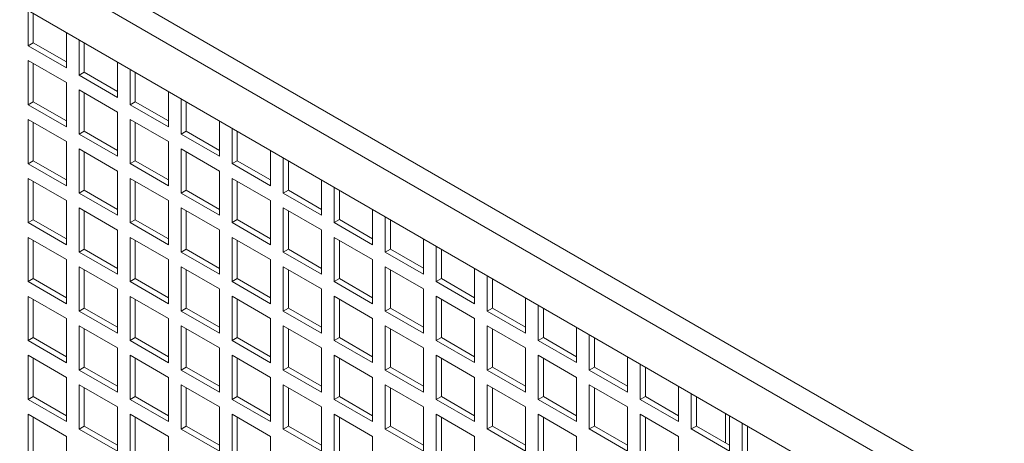
# Model space of a CAD drawing. Units: millimetres. Extents: x -146991 to -83764, y 43694 to 74023.
# Drawn here: x -144307 to -144034, y 72320 to 72438 of the extents above; entities that cross this region are included whole.
import ezdxf

# ---------------------------------------------------------------- set-up
doc = ezdxf.new("R2010")
doc.units = ezdxf.units.MM

msp = doc.modelspace()

# ---------------------------------------------------------------- linework, layer by layer
at = {"color": 7, "linetype": 'Continuous', "lineweight": 15}
for p, q in [((-144829, 72762.79), (-144000.27, 72284.37)), ((-144831.83, 72757.89), (-144003.1, 72279.47)), ((-144831.83, 72744.82), (-144003.1, 72266.41)), ((-144304.27, 72430.47), (-144304.27, 72440.27)), ((-144302.85, 72431.28), (-144302.85, 72439.45)), ((-144293.66, 72434.15), (-144293.66, 72424.34)), ((-144302.85, 72431.28), (-144304.27, 72430.47)), ((-144293.66, 72424.34), (-144304.27, 72430.47)), ((-144293.66, 72425.98), (-144302.85, 72431.28)), ((-144290.13, 72422.3), (-144290.13, 72432.11)), ((-144288.71, 72423.12), (-144288.71, 72431.29)), ((-144304.27, 72426.38), (-144293.66, 72420.26)), ((-144304.27, 72414.14), (-144304.27, 72426.38)), ((-144302.85, 72414.95), (-144302.85, 72425.57)), ((-144279.52, 72425.98), (-144279.52, 72416.18)), ((-144288.71, 72423.12), (-144290.13, 72422.3)), ((-144279.52, 72416.18), (-144290.13, 72422.3)), ((-144279.52, 72417.81), (-144288.71, 72423.12)), ((-144275.98, 72414.14), (-144275.98, 72423.94)), ((-144274.57, 72414.95), (-144274.57, 72423.13)), ((-144293.66, 72420.26), (-144293.66, 72408.01)), ((-144290.13, 72418.22), (-144279.52, 72412.1)), ((-144290.13, 72405.97), (-144290.13, 72418.22)), ((-144288.71, 72406.79), (-144288.71, 72417.4)), ((-144265.38, 72417.82), (-144265.38, 72408.01)), ((-144302.85, 72414.95), (-144304.27, 72414.14)), ((-144293.66, 72408.01), (-144304.27, 72414.14)), ((-144293.66, 72409.64), (-144302.85, 72414.95)), ((-144274.57, 72414.95), (-144275.98, 72414.14)), ((-144265.38, 72408.01), (-144275.98, 72414.14)), ((-144265.38, 72409.65), (-144274.57, 72414.95)), ((-144261.84, 72405.97), (-144261.84, 72415.78)), ((-144260.43, 72406.79), (-144260.43, 72414.96)), ((-144279.52, 72412.1), (-144279.52, 72399.85)), ((-144304.27, 72410.05), (-144293.66, 72403.93)), ((-144304.27, 72397.8), (-144304.27, 72410.05)), ((-144302.85, 72398.62), (-144302.85, 72409.24)), ((-144275.98, 72410.06), (-144265.38, 72403.93)), ((-144275.98, 72397.81), (-144275.98, 72410.06)), ((-144274.57, 72398.62), (-144274.57, 72409.24)), ((-144251.24, 72409.65), (-144251.24, 72399.85)), ((-144288.71, 72406.79), (-144290.13, 72405.97)), ((-144279.52, 72399.85), (-144290.13, 72405.97)), ((-144279.52, 72401.48), (-144288.71, 72406.79)), ((-144260.43, 72406.79), (-144261.84, 72405.97)), ((-144251.24, 72399.85), (-144261.84, 72405.97)), ((-144251.24, 72401.48), (-144260.43, 72406.79)), ((-144247.7, 72397.81), (-144247.7, 72407.61)), ((-144246.29, 72398.63), (-144246.29, 72406.8)), ((-144293.66, 72403.93), (-144293.66, 72391.68)), ((-144265.38, 72403.93), (-144265.38, 72391.68)), ((-144290.13, 72401.89), (-144279.52, 72395.77)), ((-144290.13, 72389.64), (-144290.13, 72401.89)), ((-144288.71, 72390.46), (-144288.71, 72401.07)), ((-144261.84, 72401.89), (-144251.24, 72395.77)), ((-144261.84, 72389.64), (-144261.84, 72401.89)), ((-144260.43, 72390.46), (-144260.43, 72401.07)), ((-144237.09, 72401.49), (-144237.09, 72391.69)), ((-144302.85, 72398.62), (-144304.27, 72397.8)), ((-144293.66, 72391.68), (-144304.27, 72397.8)), ((-144293.66, 72393.31), (-144302.85, 72398.62)), ((-144274.57, 72398.62), (-144275.98, 72397.81)), ((-144265.38, 72391.68), (-144275.98, 72397.81)), ((-144265.38, 72393.32), (-144274.57, 72398.62)), ((-144246.29, 72398.63), (-144247.7, 72397.81)), ((-144237.09, 72391.69), (-144247.7, 72397.81)), ((-144237.09, 72393.32), (-144246.29, 72398.63)), ((-144233.56, 72389.65), (-144233.56, 72399.45)), ((-144232.14, 72390.46), (-144232.14, 72398.63)), ((-144279.52, 72395.77), (-144279.52, 72383.52)), ((-144251.24, 72395.77), (-144251.24, 72383.52)), ((-144304.27, 72393.72), (-144293.66, 72387.6)), ((-144304.27, 72381.47), (-144304.27, 72393.72)), ((-144302.85, 72382.29), (-144302.85, 72392.91)), ((-144275.98, 72393.72), (-144265.38, 72387.6)), ((-144275.98, 72381.48), (-144275.98, 72393.72)), ((-144274.57, 72382.29), (-144274.57, 72392.91)), ((-144247.7, 72393.73), (-144237.09, 72387.6)), ((-144247.7, 72381.48), (-144247.7, 72393.73)), ((-144246.29, 72382.3), (-144246.29, 72392.91)), ((-144222.95, 72393.33), (-144222.95, 72383.52)), ((-144288.71, 72390.46), (-144290.13, 72389.64)), ((-144279.52, 72383.52), (-144290.13, 72389.64)), ((-144279.52, 72385.15), (-144288.71, 72390.46)), ((-144260.43, 72390.46), (-144261.84, 72389.64)), ((-144251.24, 72383.52), (-144261.84, 72389.64)), ((-144251.24, 72385.15), (-144260.43, 72390.46)), ((-144232.14, 72390.46), (-144233.56, 72389.65)), ((-144222.95, 72383.52), (-144233.56, 72389.65)), ((-144222.95, 72385.16), (-144232.14, 72390.46)), ((-144219.42, 72381.48), (-144219.42, 72391.29)), ((-144218, 72382.3), (-144218, 72390.47)), ((-144293.66, 72387.6), (-144293.66, 72375.35)), ((-144265.38, 72387.6), (-144265.38, 72375.35)), ((-144237.09, 72387.6), (-144237.09, 72375.36)), ((-144290.13, 72385.56), (-144279.52, 72379.43)), ((-144290.13, 72373.31), (-144290.13, 72385.56)), ((-144288.71, 72374.13), (-144288.71, 72384.74)), ((-144261.84, 72385.56), (-144251.24, 72379.44)), ((-144261.84, 72373.31), (-144261.84, 72385.56)), ((-144260.43, 72374.13), (-144260.43, 72384.74)), ((-144233.56, 72385.56), (-144222.95, 72379.44)), ((-144233.56, 72373.31), (-144233.56, 72385.56)), ((-144232.14, 72374.13), (-144232.14, 72384.75)), ((-144208.81, 72385.16), (-144208.81, 72375.36)), ((-144302.85, 72382.29), (-144304.27, 72381.47)), ((-144293.66, 72375.35), (-144304.27, 72381.47)), ((-144293.66, 72376.98), (-144302.85, 72382.29)), ((-144274.57, 72382.29), (-144275.98, 72381.48)), ((-144265.38, 72375.35), (-144275.98, 72381.48)), ((-144265.38, 72376.99), (-144274.57, 72382.29)), ((-144246.29, 72382.3), (-144247.7, 72381.48)), ((-144237.09, 72375.36), (-144247.7, 72381.48)), ((-144237.09, 72376.99), (-144246.29, 72382.3)), ((-144218, 72382.3), (-144219.42, 72381.48)), ((-144208.81, 72375.36), (-144219.42, 72381.48)), ((-144208.81, 72376.99), (-144218, 72382.3)), ((-144205.27, 72373.32), (-144205.27, 72383.12)), ((-144203.86, 72374.13), (-144203.86, 72382.3)), ((-144279.52, 72379.43), (-144279.52, 72367.19)), ((-144251.24, 72379.44), (-144251.24, 72367.19)), ((-144222.95, 72379.44), (-144222.95, 72367.19)), ((-144304.27, 72377.39), (-144293.66, 72371.27)), ((-144304.27, 72365.14), (-144304.27, 72377.39)), ((-144302.85, 72365.96), (-144302.85, 72376.57)), ((-144275.98, 72377.39), (-144265.38, 72371.27)), ((-144275.98, 72365.15), (-144275.98, 72377.39)), ((-144274.57, 72365.96), (-144274.57, 72376.58)), ((-144247.7, 72377.4), (-144237.09, 72371.27)), ((-144247.7, 72365.15), (-144247.7, 72377.4)), ((-144246.29, 72365.96), (-144246.29, 72376.58)), ((-144219.42, 72377.4), (-144208.81, 72371.28)), ((-144219.42, 72365.15), (-144219.42, 72377.4)), ((-144218, 72365.97), (-144218, 72376.58)), ((-144194.67, 72377), (-144194.67, 72367.19)), ((-144288.71, 72374.13), (-144290.13, 72373.31)), ((-144279.52, 72367.19), (-144290.13, 72373.31)), ((-144279.52, 72368.82), (-144288.71, 72374.13)), ((-144260.43, 72374.13), (-144261.84, 72373.31)), ((-144251.24, 72367.19), (-144261.84, 72373.31)), ((-144251.24, 72368.82), (-144260.43, 72374.13)), ((-144232.14, 72374.13), (-144233.56, 72373.31)), ((-144222.95, 72367.19), (-144233.56, 72373.31)), ((-144222.95, 72368.82), (-144232.14, 72374.13)), ((-144203.86, 72374.13), (-144205.27, 72373.32)), ((-144194.67, 72367.19), (-144205.27, 72373.32)), ((-144194.67, 72368.83), (-144203.86, 72374.13)), ((-144191.13, 72365.15), (-144191.13, 72374.96)), ((-144189.72, 72365.97), (-144189.72, 72374.14)), ((-144293.66, 72371.27), (-144293.66, 72359.02)), ((-144265.38, 72371.27), (-144265.38, 72359.02)), ((-144237.09, 72371.27), (-144237.09, 72359.02)), ((-144208.81, 72371.28), (-144208.81, 72359.03)), ((-144290.13, 72369.23), (-144279.52, 72363.1)), ((-144290.13, 72356.98), (-144290.13, 72369.23)), ((-144288.71, 72357.8), (-144288.71, 72368.41)), ((-144261.84, 72369.23), (-144251.24, 72363.11)), ((-144261.84, 72356.98), (-144261.84, 72369.23)), ((-144260.43, 72357.8), (-144260.43, 72368.41)), ((-144233.56, 72369.23), (-144222.95, 72363.11)), ((-144233.56, 72356.98), (-144233.56, 72369.23)), ((-144232.14, 72357.8), (-144232.14, 72368.42)), ((-144205.27, 72369.23), (-144194.67, 72363.11)), ((-144205.27, 72356.99), (-144205.27, 72369.23)), ((-144203.86, 72357.8), (-144203.86, 72368.42)), ((-144180.52, 72368.83), (-144180.52, 72359.03)), ((-144302.85, 72365.96), (-144304.27, 72365.14)), ((-144293.66, 72359.02), (-144304.27, 72365.14)), ((-144293.66, 72360.65), (-144302.85, 72365.96)), ((-144274.57, 72365.96), (-144275.98, 72365.15)), ((-144265.38, 72359.02), (-144275.98, 72365.15)), ((-144265.38, 72360.66), (-144274.57, 72365.96)), ((-144246.29, 72365.96), (-144247.7, 72365.15)), ((-144237.09, 72359.02), (-144247.7, 72365.15)), ((-144237.09, 72360.66), (-144246.29, 72365.96)), ((-144218, 72365.97), (-144219.42, 72365.15)), ((-144208.81, 72359.03), (-144219.42, 72365.15)), ((-144208.81, 72360.66), (-144218, 72365.97)), ((-144189.72, 72365.97), (-144191.13, 72365.15)), ((-144180.52, 72359.03), (-144191.13, 72365.15)), ((-144180.52, 72360.66), (-144189.72, 72365.97)), ((-144176.99, 72356.99), (-144176.99, 72366.79)), ((-144175.57, 72357.81), (-144175.57, 72365.98)), ((-144279.52, 72363.1), (-144279.52, 72350.86)), ((-144251.24, 72363.11), (-144251.24, 72350.86)), ((-144222.95, 72363.11), (-144222.95, 72350.86)), ((-144194.67, 72363.11), (-144194.67, 72350.86)), ((-144304.27, 72361.06), (-144293.66, 72354.94)), ((-144304.27, 72348.81), (-144304.27, 72361.06)), ((-144302.85, 72349.63), (-144302.85, 72360.24)), ((-144275.98, 72361.06), (-144265.38, 72354.94)), ((-144275.98, 72348.81), (-144275.98, 72361.06)), ((-144274.57, 72349.63), (-144274.57, 72360.25)), ((-144247.7, 72361.07), (-144237.09, 72354.94)), ((-144247.7, 72348.82), (-144247.7, 72361.07)), ((-144246.29, 72349.63), (-144246.29, 72360.25)), ((-144219.42, 72361.07), (-144208.81, 72354.94)), ((-144219.42, 72348.82), (-144219.42, 72361.07)), ((-144218, 72349.64), (-144218, 72360.25)), ((-144191.13, 72361.07), (-144180.52, 72354.95)), ((-144191.13, 72348.82), (-144191.13, 72361.07)), ((-144189.72, 72349.64), (-144189.72, 72360.25)), ((-144166.38, 72360.67), (-144166.38, 72350.87)), ((-144288.71, 72357.8), (-144290.13, 72356.98)), ((-144279.52, 72350.86), (-144290.13, 72356.98)), ((-144279.52, 72352.49), (-144288.71, 72357.8)), ((-144260.43, 72357.8), (-144261.84, 72356.98)), ((-144251.24, 72350.86), (-144261.84, 72356.98)), ((-144251.24, 72352.49), (-144260.43, 72357.8)), ((-144232.14, 72357.8), (-144233.56, 72356.98)), ((-144222.95, 72350.86), (-144233.56, 72356.98)), ((-144222.95, 72352.49), (-144232.14, 72357.8)), ((-144203.86, 72357.8), (-144205.27, 72356.99)), ((-144194.67, 72350.86), (-144205.27, 72356.99)), ((-144194.67, 72352.5), (-144203.86, 72357.8)), ((-144175.57, 72357.81), (-144176.99, 72356.99)), ((-144166.38, 72350.87), (-144176.99, 72356.99)), ((-144166.38, 72352.5), (-144175.57, 72357.81)), ((-144162.85, 72348.83), (-144162.85, 72358.63)), ((-144161.43, 72349.64), (-144161.43, 72357.81)), ((-144293.66, 72354.94), (-144293.66, 72342.69)), ((-144265.38, 72354.94), (-144265.38, 72342.69)), ((-144237.09, 72354.94), (-144237.09, 72342.69)), ((-144208.81, 72354.94), (-144208.81, 72342.7)), ((-144180.52, 72354.95), (-144180.52, 72342.7)), ((-144290.13, 72352.9), (-144279.52, 72346.77)), ((-144290.13, 72340.65), (-144290.13, 72352.9)), ((-144288.71, 72341.46), (-144288.71, 72352.08)), ((-144261.84, 72352.9), (-144251.24, 72346.78)), ((-144261.84, 72340.65), (-144261.84, 72352.9)), ((-144260.43, 72341.47), (-144260.43, 72352.08)), ((-144233.56, 72352.9), (-144222.95, 72346.78)), ((-144233.56, 72340.65), (-144233.56, 72352.9)), ((-144232.14, 72341.47), (-144232.14, 72352.08)), ((-144205.27, 72352.9), (-144194.67, 72346.78)), ((-144205.27, 72340.66), (-144205.27, 72352.9)), ((-144203.86, 72341.47), (-144203.86, 72352.09)), ((-144176.99, 72352.91), (-144166.38, 72346.78)), ((-144176.99, 72340.66), (-144176.99, 72352.91)), ((-144175.57, 72341.47), (-144175.57, 72352.09)), ((-144152.24, 72352.51), (-144152.24, 72342.7)), ((-144302.85, 72349.63), (-144304.27, 72348.81)), ((-144293.66, 72342.69), (-144304.27, 72348.81)), ((-144293.66, 72344.32), (-144302.85, 72349.63)), ((-144274.57, 72349.63), (-144275.98, 72348.81)), ((-144265.38, 72342.69), (-144275.98, 72348.81)), ((-144265.38, 72344.32), (-144274.57, 72349.63)), ((-144246.29, 72349.63), (-144247.7, 72348.82)), ((-144237.09, 72342.69), (-144247.7, 72348.82)), ((-144237.09, 72344.33), (-144246.29, 72349.63)), ((-144218, 72349.64), (-144219.42, 72348.82)), ((-144208.81, 72342.7), (-144219.42, 72348.82)), ((-144208.81, 72344.33), (-144218, 72349.64)), ((-144189.72, 72349.64), (-144191.13, 72348.82)), ((-144180.52, 72342.7), (-144191.13, 72348.82)), ((-144180.52, 72344.33), (-144189.72, 72349.64)), ((-144161.43, 72349.64), (-144162.85, 72348.83)), ((-144152.24, 72342.7), (-144162.85, 72348.83)), ((-144152.24, 72344.33), (-144161.43, 72349.64)), ((-144148.7, 72340.66), (-144148.7, 72350.46)), ((-144147.29, 72341.48), (-144147.29, 72349.65)), ((-144279.52, 72346.77), (-144279.52, 72334.52)), ((-144251.24, 72346.78), (-144251.24, 72334.53)), ((-144222.95, 72346.78), (-144222.95, 72334.53)), ((-144194.67, 72346.78), (-144194.67, 72334.53)), ((-144166.38, 72346.78), (-144166.38, 72334.54)), ((-144304.27, 72344.73), (-144293.66, 72338.61)), ((-144304.27, 72332.48), (-144304.27, 72344.73)), ((-144302.85, 72333.3), (-144302.85, 72343.91)), ((-144275.98, 72344.73), (-144265.38, 72338.61)), ((-144275.98, 72332.48), (-144275.98, 72344.73)), ((-144274.57, 72333.3), (-144274.57, 72343.92)), ((-144247.7, 72344.73), (-144237.09, 72338.61)), ((-144247.7, 72332.49), (-144247.7, 72344.73)), ((-144246.29, 72333.3), (-144246.29, 72343.92)), ((-144219.42, 72344.74), (-144208.81, 72338.61)), ((-144219.42, 72332.49), (-144219.42, 72344.74)), ((-144218, 72333.31), (-144218, 72343.92)), ((-144191.13, 72344.74), (-144180.52, 72338.62)), ((-144191.13, 72332.49), (-144191.13, 72344.74)), ((-144189.72, 72333.31), (-144189.72, 72343.92)), ((-144162.85, 72344.74), (-144152.24, 72338.62)), ((-144162.85, 72332.49), (-144162.85, 72344.74)), ((-144161.43, 72333.31), (-144161.43, 72343.93)), ((-144138.1, 72344.34), (-144138.1, 72334.54)), ((-144288.71, 72341.46), (-144290.13, 72340.65)), ((-144279.52, 72334.52), (-144290.13, 72340.65)), ((-144279.52, 72336.16), (-144288.71, 72341.46)), ((-144260.43, 72341.47), (-144261.84, 72340.65)), ((-144251.24, 72334.53), (-144261.84, 72340.65)), ((-144251.24, 72336.16), (-144260.43, 72341.47)), ((-144232.14, 72341.47), (-144233.56, 72340.65)), ((-144222.95, 72334.53), (-144233.56, 72340.65)), ((-144222.95, 72336.16), (-144232.14, 72341.47)), ((-144203.86, 72341.47), (-144205.27, 72340.66)), ((-144194.67, 72334.53), (-144205.27, 72340.66)), ((-144194.67, 72336.17), (-144203.86, 72341.47)), ((-144175.57, 72341.47), (-144176.99, 72340.66)), ((-144166.38, 72334.54), (-144176.99, 72340.66)), ((-144166.38, 72336.17), (-144175.57, 72341.47)), ((-144147.29, 72341.48), (-144148.7, 72340.66)), ((-144138.1, 72334.54), (-144148.7, 72340.66)), ((-144138.1, 72336.17), (-144147.29, 72341.48)), ((-144134.56, 72332.5), (-144134.56, 72342.3)), ((-144133.15, 72333.31), (-144133.15, 72341.48)), ((-144293.66, 72338.61), (-144293.66, 72326.36)), ((-144265.38, 72338.61), (-144265.38, 72326.36)), ((-144237.09, 72338.61), (-144237.09, 72326.36)), ((-144208.81, 72338.61), (-144208.81, 72326.37)), ((-144180.52, 72338.62), (-144180.52, 72326.37)), ((-144152.24, 72338.62), (-144152.24, 72326.37)), ((-144290.13, 72336.57), (-144279.52, 72330.44)), ((-144290.13, 72324.32), (-144290.13, 72336.57)), ((-144288.71, 72325.13), (-144288.71, 72335.75)), ((-144261.84, 72336.57), (-144251.24, 72330.44)), ((-144261.84, 72324.32), (-144261.84, 72336.57)), ((-144260.43, 72325.14), (-144260.43, 72335.75)), ((-144233.56, 72336.57), (-144222.95, 72330.45)), ((-144233.56, 72324.32), (-144233.56, 72336.57)), ((-144232.14, 72325.14), (-144232.14, 72335.75)), ((-144205.27, 72336.57), (-144194.67, 72330.45)), ((-144205.27, 72324.32), (-144205.27, 72336.57)), ((-144203.86, 72325.14), (-144203.86, 72335.76)), ((-144176.99, 72336.58), (-144166.38, 72330.45)), ((-144176.99, 72324.33), (-144176.99, 72336.58)), ((-144175.57, 72325.14), (-144175.57, 72335.76)), ((-144148.7, 72336.58), (-144138.1, 72330.46)), ((-144148.7, 72324.33), (-144148.7, 72336.58)), ((-144147.29, 72325.15), (-144147.29, 72335.76)), ((-144123.96, 72336.18), (-144123.96, 72326.37)), ((-144302.85, 72333.3), (-144304.27, 72332.48)), ((-144293.66, 72326.36), (-144304.27, 72332.48)), ((-144293.66, 72327.99), (-144302.85, 72333.3)), ((-144274.57, 72333.3), (-144275.98, 72332.48)), ((-144265.38, 72326.36), (-144275.98, 72332.48)), ((-144265.38, 72327.99), (-144274.57, 72333.3)), ((-144246.29, 72333.3), (-144247.7, 72332.49)), ((-144237.09, 72326.36), (-144247.7, 72332.49)), ((-144237.09, 72328), (-144246.29, 72333.3)), ((-144218, 72333.31), (-144219.42, 72332.49)), ((-144208.81, 72326.37), (-144219.42, 72332.49)), ((-144208.81, 72328), (-144218, 72333.31)), ((-144189.72, 72333.31), (-144191.13, 72332.49)), ((-144180.52, 72326.37), (-144191.13, 72332.49)), ((-144180.52, 72328), (-144189.72, 72333.31)), ((-144161.43, 72333.31), (-144162.85, 72332.49)), ((-144152.24, 72326.37), (-144162.85, 72332.49)), ((-144152.24, 72328), (-144161.43, 72333.31)), ((-144133.15, 72333.31), (-144134.56, 72332.5)), ((-144123.96, 72326.37), (-144134.56, 72332.5)), ((-144123.96, 72328.01), (-144133.15, 72333.31)), ((-144120.42, 72324.33), (-144120.42, 72334.14)), ((-144119.01, 72325.15), (-144119.01, 72333.32)), ((-144279.52, 72330.44), (-144279.52, 72318.19)), ((-144251.24, 72330.44), (-144251.24, 72318.2)), ((-144222.95, 72330.45), (-144222.95, 72318.2)), ((-144194.67, 72330.45), (-144194.67, 72318.2)), ((-144166.38, 72330.45), (-144166.38, 72318.2)), ((-144138.1, 72330.46), (-144138.1, 72318.21)), ((-144304.27, 72328.4), (-144293.66, 72322.28)), ((-144304.27, 72316.15), (-144304.27, 72328.4)), ((-144302.85, 72316.97), (-144302.85, 72327.58)), ((-144275.98, 72328.4), (-144265.38, 72322.28)), ((-144275.98, 72316.15), (-144275.98, 72328.4)), ((-144274.57, 72316.97), (-144274.57, 72327.58)), ((-144247.7, 72328.4), (-144237.09, 72322.28)), ((-144247.7, 72316.16), (-144247.7, 72328.4)), ((-144246.29, 72316.97), (-144246.29, 72327.59)), ((-144219.42, 72328.41), (-144208.81, 72322.28)), ((-144219.42, 72316.16), (-144219.42, 72328.41)), ((-144218, 72316.97), (-144218, 72327.59)), ((-144191.13, 72328.41), (-144180.52, 72322.29)), ((-144191.13, 72316.16), (-144191.13, 72328.41)), ((-144189.72, 72316.98), (-144189.72, 72327.59)), ((-144162.85, 72328.41), (-144152.24, 72322.29)), ((-144162.85, 72316.16), (-144162.85, 72328.41)), ((-144161.43, 72316.98), (-144161.43, 72327.6)), ((-144134.56, 72328.41), (-144123.96, 72322.29)), ((-144134.56, 72316.17), (-144134.56, 72328.41)), ((-144133.15, 72316.98), (-144133.15, 72327.6)), ((-144109.81, 72328.01), (-144109.81, 72318.21)), ((-144288.71, 72325.13), (-144290.13, 72324.32)), ((-144279.52, 72318.19), (-144290.13, 72324.32)), ((-144279.52, 72319.83), (-144288.71, 72325.13)), ((-144260.43, 72325.14), (-144261.84, 72324.32)), ((-144251.24, 72318.2), (-144261.84, 72324.32)), ((-144251.24, 72319.83), (-144260.43, 72325.14)), ((-144232.14, 72325.14), (-144233.56, 72324.32)), ((-144222.95, 72318.2), (-144233.56, 72324.32)), ((-144222.95, 72319.83), (-144232.14, 72325.14)), ((-144203.86, 72325.14), (-144205.27, 72324.32)), ((-144194.67, 72318.2), (-144205.27, 72324.32)), ((-144194.67, 72319.83), (-144203.86, 72325.14)), ((-144175.57, 72325.14), (-144176.99, 72324.33)), ((-144166.38, 72318.2), (-144176.99, 72324.33)), ((-144166.38, 72319.84), (-144175.57, 72325.14)), ((-144147.29, 72325.15), (-144148.7, 72324.33)), ((-144138.1, 72318.21), (-144148.7, 72324.33)), ((-144138.1, 72319.84), (-144147.29, 72325.15)), ((-144119.01, 72325.15), (-144120.42, 72324.33)), ((-144109.81, 72318.21), (-144120.42, 72324.33)), ((-144109.81, 72319.84), (-144119.01, 72325.15)), ((-144106.28, 72316.17), (-144106.28, 72325.97)), ((-144104.86, 72316.99), (-144104.86, 72325.16)), ((-144293.66, 72322.28), (-144293.66, 72310.03)), ((-144265.38, 72322.28), (-144265.38, 72310.03)), ((-144237.09, 72322.28), (-144237.09, 72310.03)), ((-144208.81, 72322.28), (-144208.81, 72310.04)), ((-144180.52, 72322.29), (-144180.52, 72310.04)), ((-144152.24, 72322.29), (-144152.24, 72310.04)), ((-144123.96, 72322.29), (-144123.96, 72310.04))]:
    msp.add_line(p, q, dxfattribs=at)
at = {"color": 8, "linetype": 'Continuous', "lineweight": 15}
msp.add_line((-144110.91, 72328.65), (-144110.91, 72320.48), dxfattribs=at)

doc.saveas('drawing.dxf')
